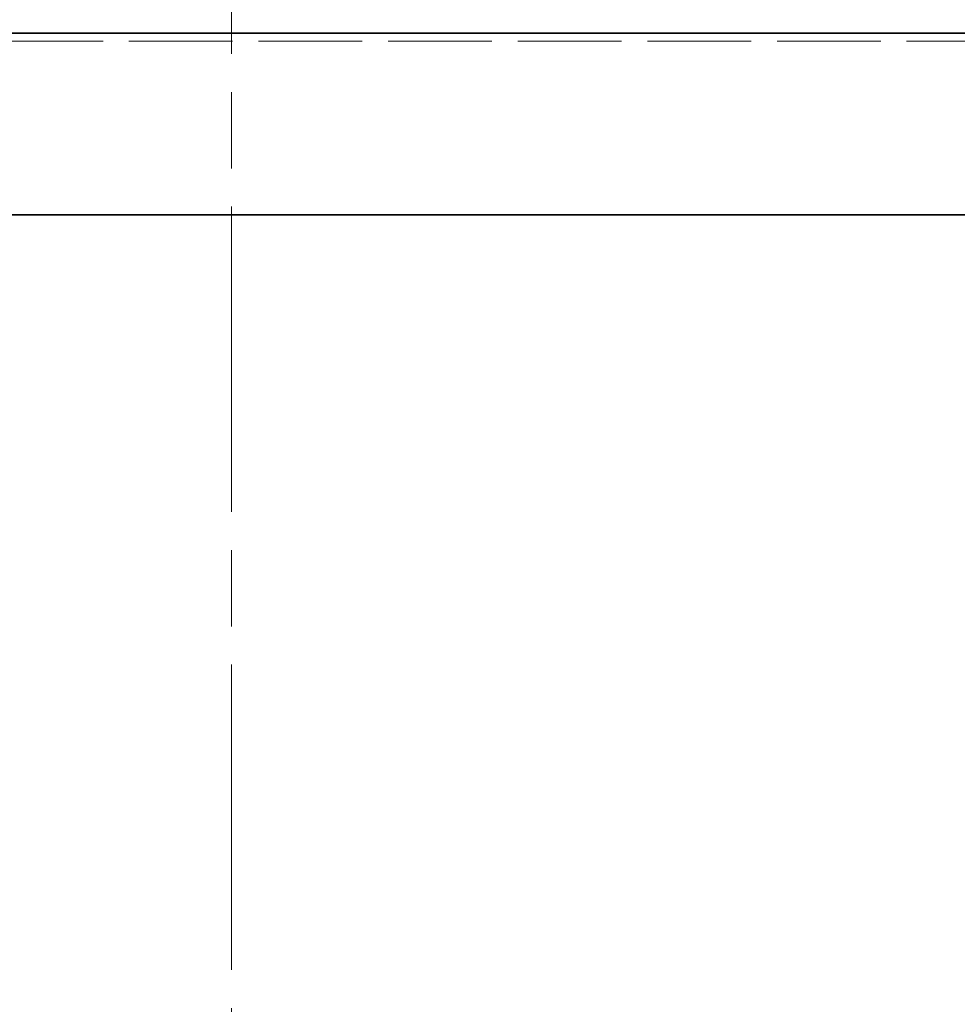
# Model space of a CAD drawing. Units: millimetres. Extents: x 5566 to 16269, y -1282 to 7385.
# Drawn here: x 13326 to 13640, y 6043 to 6372 of the extents above; entities that cross this region are included whole.
import ezdxf

# ---------------------------------------------------------------- set-up
doc = ezdxf.new("R2010")
doc.units = ezdxf.units.MM
doc.header["$LTSCALE"] = 18
for name, pattern in [('CHAIN', [0.3543, 0.2362, -0.0295, 0.0591, -0.0295]), ('DASH_DOT', [0.182, 0.1181, -0.0295, 0.0049, -0.0295]), ('DASHED_SPACE', [0.2067, 0.1654, -0.0413])]:
    doc.linetypes.add(name, pattern=pattern)
doc.layers.add('Centerline (ISO)', color=1, linetype='DASH_DOT', lineweight=9, true_color=0xff0000)
doc.layers.add('Hidden (ISO)', color=7, linetype='DASHED_SPACE', lineweight=9, true_color=0x0080c0)
doc.layers.add('Dimension (ISO)', color=3, linetype='Continuous', lineweight=9)
doc.layers.add('Visible (ISO)', color=7, linetype='Continuous', lineweight=35)
doc.styles.add('Note Text (ISO)', font='tahoma.ttf')
doc.dimstyles.new('Default (ISO)', dxfattribs={"dimscale": 18, "dimtxt": 3.5, "dimasz": 3.5, "dimexe": 1.5, "dimexo": 0, "dimgap": 1, "dimtad": 1, "dimrnd": 1e-08, "dimtxsty": 'Note Text (ISO)', "dimcen": 0.09, "dimdle": 10, "dimclrd": 256, "dimclre": 256, "dimclrt": 256, "dimazin": 2, "dimtfac": 1.001486, "dimtmove": 0, "dimatfit": 3, "dimfxl": 1, "dimtolj": 1, "dimlwd": -1, "dimlwe": -1, "dimarcsym": 0})

# ---------------------------------------------------------------- blocks, each defined once
blk = doc.blocks.new('*D40')
at = {"layer": 'Defpoints', "color": 0, "transparency": 16777216}
for p in [(13143.31, 6854.84), (13065.72, 4399.84), (13397.01, 4399.84)]:
    blk.add_point(p, dxfattribs=at)
at = {"layer": 'Dimension (ISO)', "transparency": 16777216}
for p, q in [((13143.31, 6854.84), (13038.72, 6854.84)), ((13065.72, 6791.84), (13065.72, 4462.84))]:
    blk.add_line(p, q, dxfattribs=at)
for points in [[(13055.22, 6791.84), (13076.22, 6791.84), (13065.72, 6854.84)], [(13055.22, 4462.84), (13076.22, 4462.84), (13065.72, 4399.84)]]:
    blk.add_solid(points, dxfattribs=at)
at = {"layer": 'Dimension (ISO)', "transparency": 16777216, "insert": (12982.09, 5537.31), "char_height": 63, "attachment_point": 1, "rotation": 90, "style": 'Note Text (ISO)'}
blk.add_mtext('\\A1;2455', dxfattribs=at)

msp = doc.modelspace()

# ---------------------------------------------------------------- linework, layer by layer
at = {"layer": 'Centerline (ISO)', "linetype": 'CHAIN', "ltscale": 23.990969}
msp.add_line((13397.014, 4371.443), (13397.014, 6894.606), dxfattribs=at)
at = {"layer": 'Hidden (ISO)', "ltscale": 11.642181}
msp.add_line((14307.014, 6364.713), (12487.014, 6364.713), dxfattribs=at)
at = {"layer": 'Visible (ISO)'}
for p, q in [((14314.514, 6367.443), (12479.514, 6367.443)), ((14314.514, 6306.713), (12479.514, 6306.713))]:
    msp.add_line(p, q, dxfattribs=at)

# ---------------------------------------------------------------- dimensions: what is measured, and where the dimension line sits
at = {"layer": 'Dimension (ISO)'}
dim = msp.add_linear_dim(base=(13065.716, 4399.843), p1=(13143.314, 6854.843), p2=(13397.014, 4399.843), angle=90, dimstyle='Default (ISO)', override={"dimgap": 1, "dimdec": 2, "dimse2": 1, "dimtol": 0, "dimlim": 0, "dimtp": 0, "dimtm": 0, "dimtdec": 2, "dimtofl": 0, "dimatfit": 1}, dxfattribs=at)
dim.commit()
dim.dimension.update_dxf_attribs({"geometry": '*D40', "text_midpoint": (13065.716, 5627.343), "dimtype": 160})

doc.saveas('drawing.dxf')
